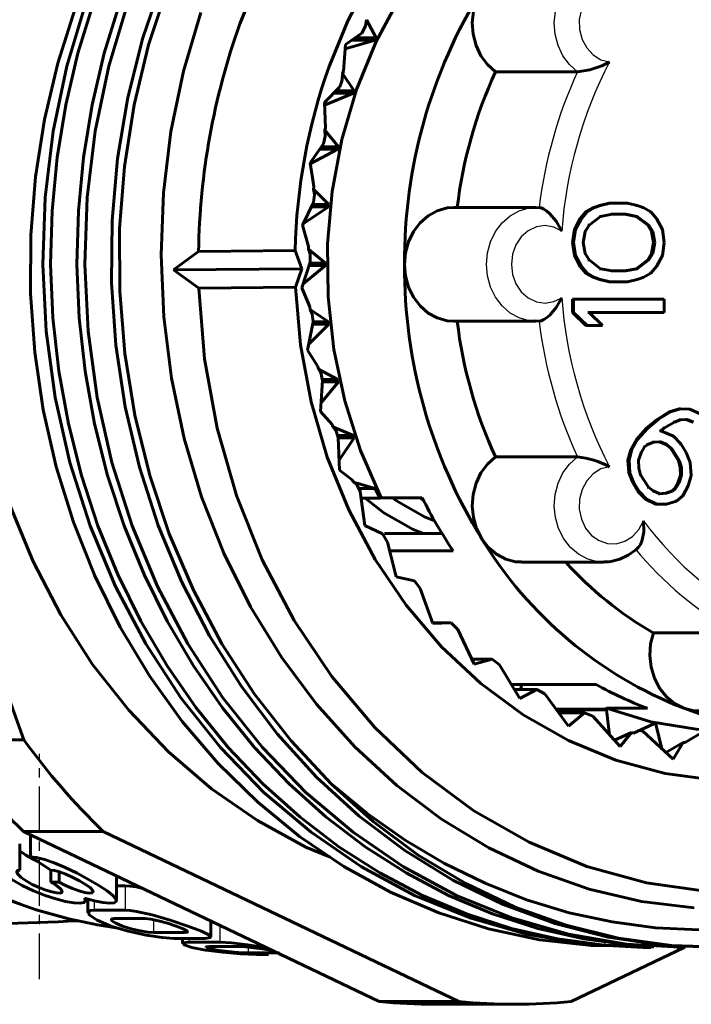
# Model space of a CAD drawing. Units: millimetres. Extents: x 556 to 1743, y -52 to 52.
# Drawn here: x 618 to 633, y -16 to 5 of the extents above; entities that cross this region are included whole.
import ezdxf

# ---------------------------------------------------------------- set-up
doc = ezdxf.new("R2010")
doc.units = ezdxf.units.MM
doc.linetypes.add('CENTER_per1_scale0.031731', pattern=[1.611959, 1.007474, -0.201495, 0.201495, -0.201495])

# ---------------------------------------------------------------- blocks, each defined once
blk = doc.blocks.new('Проекция_1')
at = {"color": 7, "linetype": 'Continuous', "lineweight": 60}
for p, q in [((21.765, 5.23), (21.691, 5.079)), ((21.787, 5.373), (21.765, 5.23)), ((22.002, 4.975), (21.787, 5.373)), ((21.691, 5.079), (21.326, 4.83)), ((22.002, 4.975), (21.538, 4.975)), ((22.002, 4.975), (21.978, 4.925)), ((21.326, 4.83), (21.285, 4.243)), ((21.319, 4.732), (21.978, 4.925)), ((21.978, 4.925), (21.465, 4.925)), ((21.266, 4.193), (21.259, 4.054)), ((21.285, 4.243), (21.266, 4.193)), ((21.523, 3.809), (21.266, 4.193)), ((24.62, 4.23), (26.42, 4.23)), ((21.202, 3.895), (20.869, 3.556)), ((21.239, 3.999), (21.202, 3.895)), ((21.259, 4.054), (21.239, 3.999)), ((20.871, 3.498), (21.505, 3.756)), ((21.505, 3.756), (21.066, 3.756)), ((21.523, 3.809), (21.117, 3.809)), ((21.523, 3.809), (21.505, 3.756)), ((20.869, 3.556), (20.89, 2.999)), ((20.885, 2.815), (20.846, 2.649)), ((20.89, 2.999), (20.877, 2.946)), ((20.877, 2.946), (20.885, 2.815)), ((21.175, 2.583), (20.877, 2.946)), ((20.846, 2.649), (20.554, 2.226)), ((20.557, 2.206), (21.163, 2.528)), ((21.163, 2.528), (20.762, 2.528)), ((21.175, 2.583), (20.8, 2.583)), ((21.175, 2.583), (21.163, 2.528)), ((20.554, 2.226), (20.634, 1.708)), ((20.634, 1.708), (20.626, 1.653)), ((20.626, 1.653), (20.648, 1.532)), ((20.962, 1.316), (20.626, 1.653)), ((20.648, 1.532), (20.627, 1.361)), ((20.627, 1.361), (20.386, 0.861)), ((20.962, 1.316), (20.605, 1.316)), ((20.962, 1.316), (20.956, 1.26)), ((26.905, 1.294), (27.117, 1.342)), ((26.93, 1.294), (27.142, 1.342)), ((27.117, 1.342), (27.142, 1.342)), ((27.142, 1.342), (27.524, 1.342)), ((27.524, 1.342), (27.736, 1.294)), ((20.398, 0.888), (20.956, 1.26)), ((20.956, 1.26), (20.578, 1.26)), ((25.506, 1.25), (23.706, 1.25)), ((25.59, 1.244), (25.507, 1.245)), ((26.482, 1.006), (26.609, 1.15)), ((26.507, 1.006), (26.634, 1.15)), ((26.609, 1.15), (26.778, 1.246)), ((26.609, 1.15), (26.634, 1.15)), ((26.634, 1.15), (26.803, 1.246)), ((26.778, 1.246), (26.905, 1.294)), ((26.778, 1.246), (26.803, 1.246)), ((26.803, 1.246), (26.93, 1.294)), ((26.905, 1.294), (26.93, 1.294)), ((27.185, 1.102), (26.93, 1.054)), ((27.16, 1.102), (27.185, 1.102)), ((27.481, 1.102), (27.185, 1.102)), ((27.711, 1.054), (27.456, 1.102)), ((27.736, 1.054), (27.481, 1.102)), ((27.711, 1.294), (27.736, 1.294)), ((27.736, 1.294), (27.863, 1.246)), ((27.838, 1.246), (27.863, 1.246)), ((27.863, 1.246), (28.032, 1.15)), ((28.007, 1.15), (28.032, 1.15)), ((28.032, 1.15), (28.159, 1.006)), ((26.354, 0.767), (26.482, 1.006)), ((26.379, 0.767), (26.507, 1.006)), ((26.482, 1.006), (26.507, 1.006)), ((26.93, 1.054), (26.676, 0.862)), ((26.905, 1.054), (26.93, 1.054)), ((27.711, 1.054), (27.736, 1.054)), ((27.965, 0.862), (27.711, 1.054)), ((27.99, 0.862), (27.736, 1.054)), ((28.134, 1.006), (28.159, 1.006)), ((28.159, 1.006), (28.286, 0.767)), ((20.386, 0.861), (20.52, 0.39)), ((26.312, 0.479), (26.354, 0.767)), ((26.337, 0.479), (26.379, 0.767)), ((26.354, 0.767), (26.379, 0.767)), ((26.591, 0.719), (26.549, 0.479)), ((26.566, 0.719), (26.591, 0.719)), ((26.676, 0.862), (26.591, 0.719)), ((26.651, 0.862), (26.676, 0.862)), ((27.965, 0.862), (27.99, 0.862)), ((28.05, 0.719), (27.965, 0.862)), ((28.075, 0.719), (27.99, 0.862)), ((28.05, 0.719), (28.075, 0.719)), ((28.092, 0.479), (28.05, 0.719)), ((28.117, 0.479), (28.075, 0.719)), ((28.261, 0.767), (28.286, 0.767)), ((28.286, 0.767), (28.329, 0.479)), ((26.312, 0.479), (26.337, 0.479)), ((26.354, 0.192), (26.312, 0.479)), ((26.379, 0.192), (26.337, 0.479)), ((26.524, 0.479), (26.549, 0.479)), ((26.549, 0.479), (26.591, 0.24)), ((28.05, 0.24), (28.092, 0.479)), ((28.075, 0.24), (28.117, 0.479)), ((28.092, 0.479), (28.117, 0.479)), ((28.329, 0.479), (28.286, 0.192)), ((28.304, 0.479), (28.329, 0.479)), ((17.553, -0.124), (18.101, 0.28)), ((20.224, 0.301), (18.101, 0.28)), ((20.224, 0.301), (20.367, -0.096)), ((20.52, 0.39), (20.518, 0.334)), ((20.518, 0.334), (20.552, 0.224)), ((20.889, 0.028), (20.518, 0.334)), ((20.552, 0.224), (20.55, 0.051)), ((26.566, 0.24), (26.591, 0.24)), ((26.591, 0.24), (26.676, 0.096)), ((27.965, 0.096), (28.05, 0.24)), ((27.99, 0.096), (28.075, 0.24)), ((28.05, 0.24), (28.075, 0.24)), ((20.55, 0.051), (20.367, -0.517)), ((20.889, 0.028), (20.543, 0.028)), ((20.889, 0.028), (20.889, -0.028)), ((26.354, 0.192), (26.379, 0.192)), ((26.482, -0.048), (26.354, 0.192)), ((26.507, -0.048), (26.379, 0.192)), ((26.651, 0.096), (26.676, 0.096)), ((26.676, 0.096), (26.93, -0.096)), ((27.711, -0.096), (27.965, 0.096)), ((27.736, -0.096), (27.99, 0.096)), ((27.965, 0.096), (27.99, 0.096)), ((28.286, 0.192), (28.159, -0.048)), ((28.261, 0.192), (28.286, 0.192)), ((17.553, -0.124), (20.367, -0.096)), ((18.107, -0.52), (17.553, -0.124)), ((20.367, -0.096), (20.23, -0.499)), ((20.393, -0.435), (20.889, -0.028)), ((20.889, -0.028), (20.524, -0.028)), ((26.482, -0.048), (26.507, -0.048)), ((26.609, -0.192), (26.482, -0.048)), ((26.634, -0.192), (26.507, -0.048)), ((26.609, -0.192), (26.634, -0.192)), ((26.778, -0.288), (26.609, -0.192)), ((26.803, -0.288), (26.634, -0.192)), ((26.905, -0.096), (26.93, -0.096)), ((26.93, -0.096), (27.185, -0.144)), ((27.16, -0.144), (27.185, -0.144)), ((27.185, -0.144), (27.481, -0.144)), ((27.456, -0.144), (27.711, -0.096)), ((27.481, -0.144), (27.736, -0.096)), ((27.711, -0.096), (27.736, -0.096)), ((28.032, -0.192), (27.863, -0.288)), ((28.007, -0.192), (28.032, -0.192)), ((28.159, -0.048), (28.032, -0.192)), ((28.134, -0.048), (28.159, -0.048)), ((26.778, -0.288), (26.803, -0.288)), ((26.905, -0.335), (26.778, -0.288)), ((26.93, -0.335), (26.803, -0.288)), ((26.905, -0.335), (26.93, -0.335)), ((27.117, -0.383), (26.905, -0.335)), ((27.142, -0.383), (26.93, -0.335)), ((27.117, -0.383), (27.142, -0.383)), ((27.524, -0.383), (27.142, -0.383)), ((27.736, -0.335), (27.524, -0.383)), ((27.711, -0.335), (27.736, -0.335)), ((27.863, -0.288), (27.736, -0.335)), ((27.838, -0.288), (27.863, -0.288)), ((20.23, -0.499), (18.107, -0.52)), ((20.367, -0.517), (20.549, -0.935)), ((26.312, -0.767), (26.337, -0.767)), ((26.312, -1.054), (26.312, -0.767)), ((26.337, -1.054), (26.337, -0.767)), ((26.337, -0.767), (28.329, -0.767)), ((28.329, -0.767), (28.329, -1.054)), ((20.549, -0.935), (20.554, -0.99)), ((20.554, -0.99), (20.599, -1.087)), ((20.956, -1.26), (20.554, -0.99)), ((26.312, -1.054), (26.337, -1.054)), ((26.609, -1.342), (26.312, -1.054)), ((26.634, -1.342), (26.337, -1.054)), ((26.651, -1.054), (26.676, -1.054)), ((26.676, -1.054), (26.973, -1.342)), ((28.329, -1.054), (26.676, -1.054)), ((20.616, -1.259), (20.498, -1.888)), ((20.599, -1.087), (20.616, -1.259)), ((20.956, -1.26), (20.615, -1.26)), ((20.956, -1.26), (20.962, -1.316)), ((23.706, -1.25), (25.506, -1.25)), ((14.266, -10.44), (11.031, -1.423)), ((20.523, -1.754), (20.962, -1.316)), ((20.962, -1.316), (20.605, -1.316)), ((26.609, -1.342), (26.634, -1.342)), ((26.973, -1.342), (26.634, -1.342)), ((20.498, -1.888), (20.723, -2.244)), ((20.723, -2.244), (20.733, -2.299)), ((20.733, -2.299), (20.788, -2.381)), ((21.163, -2.528), (20.733, -2.299)), ((20.823, -2.549), (20.777, -3.228)), ((20.788, -2.381), (20.823, -2.549)), ((20.789, -3.05), (21.175, -2.583)), ((21.163, -2.528), (20.814, -2.528)), ((21.175, -2.583), (20.821, -2.583)), ((21.163, -2.528), (21.175, -2.583)), ((20.777, -3.228), (21.037, -3.519)), ((28.171, -3.404), (28.436, -3.242)), ((28.196, -3.404), (28.461, -3.242)), ((28.436, -3.242), (28.656, -3.175)), ((28.436, -3.242), (28.461, -3.242)), ((28.461, -3.242), (28.681, -3.175)), ((28.656, -3.175), (28.681, -3.175)), ((28.681, -3.175), (28.891, -3.177)), ((28.866, -3.177), (28.891, -3.177)), ((28.891, -3.177), (29.116, -3.284)), ((27.931, -3.606), (28.171, -3.404)), ((27.956, -3.606), (28.196, -3.404)), ((28.171, -3.404), (28.196, -3.404)), ((28.676, -3.417), (28.549, -3.464)), ((28.651, -3.417), (28.676, -3.417)), ((28.827, -3.408), (28.676, -3.417)), ((28.802, -3.408), (28.827, -3.408)), ((28.944, -3.467), (28.802, -3.408)), ((28.969, -3.467), (28.827, -3.408)), ((21.037, -3.519), (21.053, -3.571)), ((21.053, -3.571), (21.116, -3.638)), ((21.505, -3.756), (21.053, -3.571)), ((21.116, -3.638), (21.169, -3.799)), ((27.716, -3.846), (27.931, -3.606)), ((27.741, -3.846), (27.956, -3.606)), ((27.931, -3.606), (27.956, -3.606)), ((28.225, -3.656), (28.25, -3.656)), ((28.318, -3.598), (28.25, -3.656)), ((28.25, -3.656), (28.533, -3.773)), ((28.293, -3.598), (28.318, -3.598)), ((28.549, -3.464), (28.318, -3.598)), ((28.524, -3.464), (28.549, -3.464)), ((21.505, -3.756), (21.155, -3.756)), ((21.169, -3.799), (21.199, -4.518)), ((21.523, -3.809), (21.17, -3.809)), ((21.19, -4.302), (21.523, -3.809)), ((21.505, -3.756), (21.523, -3.809)), ((27.593, -4.067), (27.716, -3.846)), ((27.618, -4.067), (27.741, -3.846)), ((27.716, -3.846), (27.741, -3.846)), ((28.508, -3.773), (28.533, -3.773)), ((28.533, -3.773), (28.69, -3.938)), ((27.529, -4.298), (27.593, -4.067)), ((27.554, -4.298), (27.618, -4.067)), ((27.593, -4.067), (27.618, -4.067)), ((27.897, -4.011), (27.819, -4.136)), ((27.872, -4.011), (27.897, -4.011)), ((27.966, -3.953), (27.897, -4.011)), ((27.941, -3.953), (27.966, -3.953)), ((28.093, -3.906), (27.966, -3.953)), ((28.068, -3.906), (28.093, -3.906)), ((28.245, -3.897), (28.093, -3.906)), ((28.22, -3.897), (28.245, -3.897)), ((28.361, -3.956), (28.22, -3.897)), ((28.386, -3.956), (28.245, -3.897)), ((28.361, -3.956), (28.386, -3.956)), ((28.469, -4.043), (28.361, -3.956)), ((28.494, -4.043), (28.386, -3.956)), ((28.469, -4.043), (28.494, -4.043)), ((28.639, -4.315), (28.469, -4.043)), ((28.664, -4.315), (28.494, -4.043)), ((28.665, -3.938), (28.69, -3.938)), ((28.69, -3.938), (28.812, -4.132)), ((24.62, -4.23), (26.42, -4.23)), ((27.529, -4.298), (27.554, -4.298)), ((27.548, -4.578), (27.529, -4.298)), ((27.573, -4.578), (27.554, -4.298)), ((27.74, -4.3), (27.765, -4.3)), ((27.819, -4.136), (27.765, -4.3)), ((27.765, -4.3), (27.769, -4.473)), ((27.794, -4.136), (27.819, -4.136)), ((28.639, -4.315), (28.664, -4.315)), ((28.678, -4.46), (28.639, -4.315)), ((28.703, -4.46), (28.664, -4.315)), ((28.787, -4.132), (28.812, -4.132)), ((28.812, -4.132), (28.899, -4.355)), ((21.199, -4.518), (21.486, -4.737)), ((27.744, -4.473), (27.769, -4.473)), ((27.769, -4.473), (27.808, -4.619)), ((28.678, -4.46), (28.703, -4.46)), ((28.683, -4.633), (28.678, -4.46)), ((28.708, -4.633), (28.703, -4.46)), ((28.874, -4.355), (28.899, -4.355)), ((28.899, -4.355), (28.918, -4.635)), ((21.486, -4.737), (21.508, -4.787)), ((27.548, -4.578), (27.573, -4.578)), ((27.636, -4.801), (27.548, -4.578)), ((27.661, -4.801), (27.573, -4.578)), ((27.783, -4.619), (27.808, -4.619)), ((27.808, -4.619), (27.979, -4.89)), ((28.629, -4.797), (28.683, -4.633)), ((28.654, -4.797), (28.708, -4.633)), ((28.683, -4.633), (28.708, -4.633)), ((28.918, -4.635), (28.854, -4.866)), ((28.893, -4.635), (28.918, -4.635)), ((21.508, -4.787), (21.578, -4.837)), ((21.978, -4.925), (21.508, -4.787)), ((21.578, -4.837), (21.648, -4.989)), ((21.978, -4.925), (21.619, -4.925)), ((21.978, -4.925), (22.081, -5.138)), ((27.636, -4.801), (27.661, -4.801)), ((27.758, -4.995), (27.636, -4.801)), ((27.783, -4.995), (27.661, -4.801)), ((27.954, -4.89), (27.979, -4.89)), ((27.979, -4.89), (28.086, -4.977)), ((28.482, -4.98), (28.55, -4.922)), ((28.507, -4.98), (28.575, -4.922)), ((28.55, -4.922), (28.629, -4.797)), ((28.55, -4.922), (28.575, -4.922)), ((28.575, -4.922), (28.654, -4.797)), ((28.629, -4.797), (28.654, -4.797)), ((28.854, -4.866), (28.732, -5.087)), ((28.829, -4.866), (28.854, -4.866)), ((21.648, -4.989), (21.757, -5.737)), ((21.67, -5.138), (22.081, -5.138)), ((22.112, -5.125), (22.081, -5.138)), ((23.013, -5.125), (22.112, -5.125)), ((27.758, -4.995), (27.783, -4.995)), ((27.914, -5.16), (27.758, -4.995)), ((27.939, -5.16), (27.783, -4.995)), ((27.914, -5.16), (27.939, -5.16)), ((28.139, -5.268), (27.914, -5.16)), ((28.164, -5.268), (27.939, -5.16)), ((28.061, -4.977), (28.086, -4.977)), ((28.086, -4.977), (28.228, -5.036)), ((28.203, -5.036), (28.355, -5.027)), ((28.203, -5.036), (28.228, -5.036)), ((28.228, -5.036), (28.38, -5.027)), ((28.355, -5.027), (28.482, -4.98)), ((28.355, -5.027), (28.38, -5.027)), ((28.38, -5.027), (28.507, -4.98)), ((28.482, -4.98), (28.507, -4.98)), ((28.732, -5.087), (28.595, -5.202)), ((28.707, -5.087), (28.732, -5.087)), ((28.139, -5.268), (28.164, -5.268)), ((28.349, -5.269), (28.139, -5.268)), ((28.374, -5.269), (28.164, -5.268)), ((28.349, -5.269), (28.374, -5.269)), ((28.595, -5.202), (28.374, -5.269)), ((28.57, -5.202), (28.595, -5.202)), ((21.757, -5.737), (22.14, -5.916)), ((22.14, -5.916), (22.252, -6.101)), ((23.455, -5.911), (22.185, -5.911)), ((22.252, -6.101), (22.444, -6.865)), ((23.691, -6.289), (22.3, -6.289)), ((25.194, -6.54), (26.994, -6.54)), ((22.444, -6.865), (22.841, -6.949)), ((22.841, -6.949), (22.972, -7.116)), ((22.972, -7.116), (23.248, -7.885)), ((23.243, -7.873), (23.649, -7.873)), ((23.248, -7.885), (23.649, -7.873)), ((23.649, -7.873), (23.797, -8.019)), ((23.797, -8.019), (24.156, -8.78)), ((28.088, -8.092), (29.888, -8.092)), ((24.105, -8.672), (24.55, -8.672)), ((24.156, -8.78), (24.55, -8.672)), ((24.55, -8.672), (24.713, -8.796)), ((24.713, -8.796), (25.154, -9.537)), ((26.83, -9.224), (24.968, -9.224)), ((25.173, -9.334), (25.204, -9.224)), ((25.033, -9.334), (25.531, -9.334)), ((25.154, -9.537), (25.531, -9.334)), ((25.531, -9.334), (25.706, -9.433)), ((25.706, -9.433), (26.226, -10.144)), ((27.038, -9.772), (25.954, -9.772)), ((27.061, -9.781), (25.961, -9.781)), ((26.011, -9.849), (26.576, -9.849)), ((26.226, -10.144), (26.576, -9.849)), ((26.576, -9.849), (26.761, -9.923)), ((26.761, -9.923), (27.356, -10.59)), ((27.057, -9.748), (27.038, -9.772)), ((27.038, -9.772), (27.061, -9.781)), ((27.957, -9.748), (27.057, -9.748)), ((27.124, -10.33), (27.061, -9.781)), ((28.096, -10.088), (27.654, -10.295)), ((28.096, -10.088), (28.144, -10.098)), ((28.272, -10.636), (28.144, -10.098)), ((27.608, -10.283), (27.233, -10.452)), ((27.356, -10.59), (27.608, -10.283)), ((27.608, -10.283), (27.654, -10.295)), ((27.78, -10.236), (27.86, -10.255)), ((27.86, -10.255), (28.525, -10.87)), ((29.204, -10.253), (28.788, -10.503)), ((14.266, -10.44), (12.516, -10.44)), ((28.74, -10.498), (28.36, -10.717)), ((28.525, -10.87), (28.74, -10.498)), ((28.74, -10.498), (28.788, -10.503)), ((22.067, -16.188), (14.259, -12.453)), ((16.009, -12.453), (14.259, -12.453)), ((14.415, -12.527), (14.415, -13.008)), ((23.817, -16.188), (16.009, -12.453)), ((14.177, -12.728), (14.177, -13.303)), ((14.857, -13.303), (14.415, -13.008)), ((14.86, -13.298), (14.86, -13.567)), ((15.04, -13.34), (15.04, -13.567)), ((15.04, -13.567), (14.86, -13.567)), ((16.3, -13.972), (16.3, -13.427)), ((16.489, -13.645), (16.3, -13.645)), ((15.62, -13.974), (15.62, -13.926)), ((15.674, -13.941), (15.674, -14.239)), ((16.489, -14.182), (15.809, -14.182)), ((16.931, -14.368), (16.251, -14.368)), ((18.374, -14.768), (18.374, -14.421)), ((17.797, -14.675), (17.117, -14.675)), ((18.238, -14.804), (17.558, -14.804)), ((17.752, -14.804), (17.752, -14.917)), ((18.568, -14.887), (17.888, -14.887)), ((19.009, -14.983), (18.329, -14.983)), ((19.875, -15.12), (19.195, -15.12)), ((28.765, -15), (26.283, -16.188)), ((27.862, -15), (28.034, -15)), ((28.612, -15), (28.784, -15)), ((19.927, -15.164), (19.884, -15.164)), ((23.817, -16.188), (22.067, -16.188)), ((23.3, -16.25), (25.05, -16.25))]:
    blk.add_line(p, q, dxfattribs=at)
at = {"color": 7, "linetype": 'CENTER_per1_scale0.031731', "lineweight": 25}
blk.add_line((14.61, -15.699), (14.61, -10.753), dxfattribs=at)
at = {"color": 7, "linetype": 'Continuous', "lineweight": 25}
for p, q in [((16.489, -13.645), (16.489, -14.182)), ((15.809, -13.978), (15.809, -14.182)), ((17.117, -14.394), (17.117, -14.675)), ((17.797, -14.608), (17.797, -14.675)), ((18.568, -14.514), (18.568, -14.887)), ((17.888, -14.804), (17.888, -14.887)), ((27.032, -14.879), (27.006, -14.953)), ((19.195, -14.995), (19.195, -15.12))]:
    blk.add_line(p, q, dxfattribs=at)
at = {"color": 7, "lineweight": 60, "flags": 128}
for points in [[(28.477, -14.957), (28.283, -14.949), (27.096, -14.774), (25.928, -14.476), (24.788, -14.058), (23.685, -13.522), (22.63, -12.873), (21.63, -12.118), (20.694, -11.261), (19.83, -10.31), (19.044, -9.274), (18.343, -8.16), (17.733, -6.978), (17.219, -5.738), (16.805, -4.451), (16.494, -3.126), (16.289, -1.775), (16.192, -0.409), (16.203, 0.96), (16.322, 2.321), (16.548, 3.663), (16.879, 4.974), (17.312, 6.244)], [(17.43, 6.101), (17.007, 4.822), (16.687, 3.502), (16.474, 2.152), (16.368, 0.785), (16.371, -0.589), (16.483, -1.958), (16.703, -3.31), (17.03, -4.635), (17.46, -5.921), (17.99, -7.157), (18.616, -8.334), (19.333, -9.44), (20.134, -10.467), (21.013, -11.406)], [(13.914, -13.956), (14.562, -14.18), (15.219, -14.364), (15.884, -14.508), (16.334, -14.578)], [(36.69, 11.474), (35.684, 12.171), (34.624, 12.75), (33.519, 13.206), (32.382, 13.535), (31.221, 13.734), (30.05, 13.8), (28.879, 13.734), (27.718, 13.535), (26.581, 13.206), (25.476, 12.75), (24.416, 12.171), (23.41, 11.474), (22.468, 10.668), (21.599, 9.758), (20.812, 8.755), (20.113, 7.667), (19.51, 6.505), (19.009, 5.281)], [(34.973, 9.81), (34.684, 10.01), (33.812, 10.486), (32.903, 10.861), (31.968, 11.132), (31.013, 11.295), (30.05, 11.35), (29.087, 11.295), (28.132, 11.132), (27.197, 10.861), (26.288, 10.486), (25.416, 10.01), (24.589, 9.437), (23.814, 8.774), (23.1, 8.026), (22.452, 7.2), (21.877, 6.306), (21.381, 5.35), (20.969, 4.343)], [(23.86, 7.617), (23.152, 6.792), (22.529, 5.879), (21.999, 4.891), (21.57, 3.84), (21.246, 2.739), (21.033, 1.603), (20.932, 0.447), (20.945, -0.715), (21.072, -1.868), (21.311, -2.997), (21.659, -4.087), (22.112, -5.125)], [(24.319, 6.025), (24.207, 5.804), (24.137, 5.561), (24.112, 5.307), (24.132, 5.052), (24.196, 4.807), (24.302, 4.582), (24.446, 4.387), (24.62, 4.23)], [(26.982, -14.951), (26.577, -14.928), (25.304, -14.712), (24.056, -14.354), (22.844, -13.858), (21.68, -13.229), (20.574, -12.472), (19.539, -11.595), (18.582, -10.607), (17.715, -9.516), (16.943, -8.334), (16.276, -7.071), (15.72, -5.74), (15.278, -4.354), (14.957, -2.926), (14.758, -1.47), (14.684, 0), (14.735, 1.47), (14.91, 2.926), (15.208, 4.354), (15.626, 5.74)], [(27.006, -14.954), (25.983, -14.815), (24.974, -14.586), (23.983, -14.266), (23.016, -13.858), (22.081, -13.365), (21.181, -12.79), (20.324, -12.135), (19.513, -11.406), (18.755, -10.607), (18.053, -9.742), (17.412, -8.817), (16.836, -7.837), (16.329, -6.81), (15.892, -5.74), (15.53, -4.635), (15.244, -3.502), (15.035, -2.347), (14.906, -1.177), (14.856, 0), (14.887, 1.177), (14.998, 2.347), (15.187, 3.502), (15.455, 4.635), (15.798, 5.74)], [(27.583, -14.954), (26.561, -14.815), (25.551, -14.586), (24.56, -14.266), (23.594, -13.858), (22.658, -13.365), (21.759, -12.79), (20.901, -12.135), (20.091, -11.406), (19.332, -10.607), (18.631, -9.742), (17.99, -8.817), (17.414, -7.837), (16.906, -6.81), (16.47, -5.74), (16.107, -4.635), (15.821, -3.502), (15.613, -2.347), (15.483, -1.177), (15.434, 0), (15.465, 1.177), (15.575, 2.347), (15.765, 3.502), (16.032, 4.635), (16.376, 5.74)], [(28.784, -15), (27.499, -14.928), (26.227, -14.712), (24.978, -14.354), (23.766, -13.858), (22.602, -13.229), (21.497, -12.472), (20.461, -11.595), (19.505, -10.607), (18.637, -9.516), (17.866, -8.334), (17.199, -7.071), (16.642, -5.74), (16.201, -4.354), (15.88, -2.926), (15.681, -1.47), (15.606, 0), (15.657, 1.47), (15.833, 2.926), (16.131, 4.354), (16.548, 5.74)], [(27.247, -14.965), (26.721, -14.959), (25.589, -14.832), (24.472, -14.593), (23.378, -14.243), (22.315, -13.785), (21.292, -13.223), (20.317, -12.562), (19.395, -11.806), (18.535, -10.962), (17.743, -10.036), (17.024, -9.035), (16.384, -7.967), (15.827, -6.841), (15.358, -5.664), (14.98, -4.447), (14.695, -3.198), (14.506, -1.927), (14.414, -0.643), (14.418, 0.643), (14.52, 1.922), (14.718, 3.184), (15.01, 4.419), (15.394, 5.619)], [(18.153, 5.533), (17.771, 4.242), (17.497, 2.916), (17.332, 1.567), (17.279, 0.206), (17.338, -1.154), (17.507, -2.5), (17.785, -3.822), (18.17, -5.107), (18.658, -6.344), (19.245, -7.522), (19.924, -8.63), (20.691, -9.659), (21.537, -10.599), (22.455, -11.443), (23.438, -12.183), (24.476, -12.813), (25.559, -13.327), (26.679, -13.72), (27.825, -13.991), (28.986, -14.135)], [(13.969, 5.3), (13.572, 4.02), (13.286, 2.702), (13.113, 1.358), (13.056, 0), (13.113, -1.358), (13.286, -2.702), (13.572, -4.02), (13.969, -5.3), (14.472, -6.529), (15.077, -7.695), (15.778, -8.786), (16.569, -9.793), (17.441, -10.706), (18.386, -11.516), (19.396, -12.215), (20.46, -12.796), (20.977, -13.009)], [(23.781, 1.247), (23.559, 1.239), (23.344, 1.178), (23.144, 1.069), (22.967, 0.914), (22.822, 0.721), (22.713, 0.498), (22.646, 0.255), (22.623, 0)], [(25.581, 1.247), (25.625, 1.239), (25.681, 1.214), (25.745, 1.172), (25.815, 1.113), (25.956, 0.949), (26.079, 0.732)], [(22.623, 0), (22.646, -0.255), (22.713, -0.498), (22.822, -0.721), (22.967, -0.914), (23.144, -1.069), (23.344, -1.178), (23.559, -1.239), (23.781, -1.247)], [(18.107, -0.52), (18.234, -2.072), (18.512, -3.596), (18.936, -5.075), (19.503, -6.49), (20.203, -7.821), (21.03, -9.053), (21.971, -10.169), (23.015, -11.156), (24.149, -12.001), (25.358, -12.692), (26.627, -13.222), (27.94, -13.583), (29.279, -13.771), (30.629, -13.784), (31.971, -13.621), (33.288, -13.284), (34.564, -12.778), (35.783, -12.109), (36.928, -11.285)], [(20.23, -0.499), (20.341, -1.771), (20.575, -3.021), (20.929, -4.232), (21.399, -5.39), (21.979, -6.479), (22.662, -7.486), (23.438, -8.398), (24.297, -9.203), (25.23, -9.892), (26.224, -10.455), (27.267, -10.886), (28.345, -11.178), (29.444, -11.328), (30.552, -11.335), (31.652, -11.198), (32.733, -10.919), (33.779, -10.501), (34.779, -9.95), (34.974, -9.81)], [(25.581, -1.247), (25.625, -1.239), (25.681, -1.214), (25.745, -1.172), (25.815, -1.113), (25.956, -0.949), (26.079, -0.732)], [(25.581, -1.247), (25.503, -1.244)], [(24.62, -4.23), (24.446, -4.387), (24.302, -4.582), (24.196, -4.807), (24.132, -5.052), (24.112, -5.307), (24.137, -5.561), (24.207, -5.804), (24.319, -6.025)], [(23.042, -5.911), (22.812, -5.82), (22.172, -5.456), (21.759, -5.138)], [(23.286, -5.631), (23.062, -5.543), (22.452, -5.196), (22.36, -5.125)], [(22.96, -5.125), (23.05, -5.195)], [(27.742, -6.227), (27.769, -6.205), (27.806, -6.152), (27.838, -6.078), (27.877, -5.879), (27.869, -5.629)], [(24.319, -6.025), (24.466, -6.215), (24.645, -6.367), (24.846, -6.474), (25.062, -6.531), (25.194, -6.534)], [(26.999, -6.536), (27.151, -6.528), (27.349, -6.478), (27.535, -6.39), (27.704, -6.267), (27.76, -6.208)], [(27.109, -6.53), (27.084, -6.536), (26.999, -6.534)], [(40.548, -6.801), (39.845, -8.147), (39.015, -9.404), (38.064, -10.557), (37.005, -11.59), (35.848, -12.489), (34.606, -13.242), (33.294, -13.839), (31.928, -14.27), (30.994, -14.462), (30.047, -14.576), (29.094, -14.612), (28.137, -14.567), (27.184, -14.442), (26.239, -14.238), (25.306, -13.955), (24.392, -13.593), (23.5, -13.156), (22.637, -12.644), (21.807, -12.059), (21.013, -11.406)], [(28.088, -8.092), (28.026, -8.337), (28.009, -8.593), (28.038, -8.846), (28.11, -9.088), (28.224, -9.308), (28.374, -9.496), (28.554, -9.645), (28.757, -9.748)], [(27.057, -9.748), (28.03, -10.044), (29.026, -10.211), (29.8, -10.238)], [(28.757, -9.748), (28.974, -9.802), (29.091, -9.803)], [(21.013, -11.406), (21.94, -12.239), (22.927, -12.972), (23.968, -13.599), (25.053, -14.115), (26.175, -14.515), (27.323, -14.798), (28.489, -14.959), (29.662, -14.998), (30.834, -14.915), (31.994, -14.709), (33.134, -14.384), (34.243, -13.941), (35.314, -13.385), (36.336, -12.719), (37.303, -11.949), (38.205, -11.082)], [(14.177, -12.866), (14.204, -12.894), (14.314, -12.976), (14.454, -13.058), (14.586, -13.122)], [(15.596, -13.919), (15.619, -13.98), (15.585, -14.017), (15.498, -14.032), (15.363, -14.023), (15.185, -13.991), (14.972, -13.936), (14.734, -13.858), (14.482, -13.758), (14.233, -13.638), (14.005, -13.506), (13.817, -13.372), (13.684, -13.247), (13.613, -13.144), (13.602, -13.068), (13.645, -13.023), (13.735, -13.008)], [(14.415, -13.008), (14.548, -13.023), (14.722, -13.068), (14.934, -13.144), (15.177, -13.247), (15.435, -13.372), (15.688, -13.506), (15.913, -13.638), (16.094, -13.758), (16.22, -13.858), (16.287, -13.936), (16.296, -13.991), (16.249, -14.023), (16.15, -14.032), (16.003, -14.017), (15.817, -13.98), (15.596, -13.919)], [(14.177, -13.303), (14.125, -13.313), (14.11, -13.344), (14.135, -13.395), (14.205, -13.462), (14.315, -13.54), (14.453, -13.618), (14.604, -13.688), (14.752, -13.744), (14.882, -13.783), (14.988, -13.804), (15.064, -13.807), (15.104, -13.793), (15.105, -13.76), (15.064, -13.709), (14.981, -13.644), (14.86, -13.567)], [(15.04, -13.567), (15.185, -13.644), (15.336, -13.709), (15.479, -13.76), (15.602, -13.793), (15.698, -13.807), (15.762, -13.804), (15.789, -13.783), (15.776, -13.744), (15.72, -13.688), (15.623, -13.618), (15.492, -13.54), (15.341, -13.462), (15.19, -13.395), (15.053, -13.344), (14.94, -13.313), (14.857, -13.303)], [(16.489, -13.645), (16.599, -13.652), (16.736, -13.673), (16.882, -13.707)], [(17.558, -14.804), (17.303, -14.786), (16.952, -14.733), (16.557, -14.646), (16.177, -14.531), (15.874, -14.403), (15.703, -14.288), (15.684, -14.21), (15.73, -14.189), (15.809, -14.182)], [(16.489, -14.182), (16.599, -14.189), (16.737, -14.21), (17.083, -14.288), (17.482, -14.403), (17.867, -14.531), (18.168, -14.646), (18.341, -14.733), (18.364, -14.786), (18.238, -14.804)], [(16.251, -14.368), (16.211, -14.372), (16.189, -14.381), (16.199, -14.416), (16.284, -14.47), (16.433, -14.531), (16.622, -14.59), (16.818, -14.636), (16.991, -14.666), (17.117, -14.675)], [(17.797, -14.675), (17.859, -14.666), (17.848, -14.636), (17.763, -14.59), (17.613, -14.531), (17.424, -14.47), (17.227, -14.416), (17.055, -14.381), (16.986, -14.372), (16.931, -14.368)], [(19.637, -15.164), (19.377, -15.158), (19.024, -15.14), (18.63, -15.108), (18.256, -15.06), (17.959, -15.002), (17.785, -14.944), (17.761, -14.902), (17.888, -14.887)], [(18.568, -14.887), (18.824, -14.902), (19.176, -14.944), (19.571, -15.002), (19.596, -15.005)], [(18.329, -14.983), (18.267, -14.989), (18.271, -14.996)], [(18.279, -15.007), (18.365, -15.032), (18.512, -15.06), (18.697, -15.085), (18.892, -15.104), (19.067, -15.116), (19.195, -15.12)], [(19.72, -15.065), (19.692, -15.06), (19.506, -15.032), (19.311, -15.007), (19.137, -14.989), (19.009, -14.983)], [(27.541, -14.97), (27.006, -14.954)], [(28.101, -14.987), (27.862, -15), (27.077, -14.956)], [(29.557, -14.995), (29.479, -14.999), (28.615, -14.963)]]:
    blk.add_lwpolyline(points, dxfattribs=at)
at = {"color": 7, "lineweight": 25, "flags": 128}
for points in [[(26.42, 4.23), (26.246, 4.387), (26.102, 4.582), (25.996, 4.807), (25.932, 5.052), (25.912, 5.307), (25.937, 5.561), (26.007, 5.804), (26.119, 6.025), (26.266, 6.215), (26.445, 6.367), (26.646, 6.474), (26.862, 6.531), (27.04, 6.535)], [(27.869, 5.629), (27.77, 5.82), (27.631, 5.975), (27.462, 6.082), (27.274, 6.135), (27.082, 6.13), (26.896, 6.067), (26.732, 5.951), (26.599, 5.79), (26.507, 5.594), (26.462, 5.377), (26.468, 5.154), (26.523, 4.941), (26.625, 4.752), (26.765, 4.599), (26.936, 4.494), (27.124, 4.444)], [(25.503, -1.244), (25.359, -1.239), (25.144, -1.178), (24.944, -1.069), (24.767, -0.914), (24.622, -0.721), (24.513, -0.498), (24.446, -0.255), (24.423, 0), (24.446, 0.255), (24.513, 0.498), (24.622, 0.721), (24.767, 0.914), (24.944, 1.069), (25.144, 1.178), (25.359, 1.239), (25.581, 1.247)], [(26.079, 0.732), (25.902, 0.819), (25.71, 0.85), (25.519, 0.822), (25.34, 0.738), (25.187, 0.603), (25.069, 0.427), (24.995, 0.221), (24.97, 0), (24.995, -0.221), (25.069, -0.427), (25.187, -0.603), (25.34, -0.738), (25.519, -0.822), (25.71, -0.85), (25.902, -0.819), (26.079, -0.732)], [(5.227, 0), (5.281, -1.353), (5.442, -2.694), (5.71, -4.013), (6.082, -5.297), (6.555, -6.537), (7.124, -7.721), (7.785, -8.84), (8.533, -9.883), (9.361, -10.843), (10.262, -11.71), (11.228, -12.478), (12.251, -13.141), (13.322, -13.691), (14.433, -14.126), (15.574, -14.44), (16.243, -14.551)], [(26.999, -6.534), (26.862, -6.531), (26.646, -6.474), (26.445, -6.367), (26.266, -6.215), (26.119, -6.025), (26.007, -5.804), (25.937, -5.561), (25.912, -5.307), (25.932, -5.052), (25.996, -4.807), (26.102, -4.582), (26.246, -4.387), (26.42, -4.23)], [(27.124, -4.444), (26.936, -4.494), (26.765, -4.599), (26.625, -4.752), (26.523, -4.941), (26.468, -5.154), (26.462, -5.377), (26.507, -5.594), (26.599, -5.79), (26.732, -5.951), (26.896, -6.067), (27.082, -6.13), (27.274, -6.135), (27.462, -6.082), (27.631, -5.975), (27.77, -5.82), (27.869, -5.629)]]:
    blk.add_lwpolyline(points, dxfattribs=at)
at = {"color": 7, "linetype": 'Continuous', "lineweight": 60}
for centre, radius, start, end in [((33.976, 0.056), 11.352, 148.2829, 180.2851), ((33.749, 0.024), 15.649, 160.3717, 179.0646), ((33.087, 0.021), 12.866, 160.3691, 178.7533), ((26.28, 5.955), 1.731, 274.6505, 299.1683), ((33.715, 0.061), 10.004, 155.3737, 173.1943), ((33.976, -0.056), 11.352, 179.7149, 211.7171), ((33.715, -0.061), 10.004, 186.8057, 204.6263), ((26.28, -5.956), 1.731, 60.8332, 85.348), ((32.388, -0.444), 10.479, 206.5341, 213.9072), ((32.064, -1.3), 9.073, 211.3862, 248.6246), ((32.059, -1.2), 7.954, 222.1712, 240.0445), ((30.853, -2.043), 8.232, 240.7414, 249.4029), ((31.485, -2.491), 7.754, 249.3965, 289.2779), ((24.952, -1.431), 15.357, 215.92, 225.8668), ((26.702, -1.431), 15.357, 215.92, 225.8668), ((12.01, 58.035), 72.533, 267.13262, 272.72596), ((23.3, -4.055), 12.195, 264.1993, 270), ((25.05, -4.055), 12.195, 264.1993, 275.8007)]:
    blk.add_arc(centre, radius, start, end, dxfattribs=at)
at = {"color": 7, "linetype": 'Continuous', "lineweight": 25}
for centre, radius, start, end in [((35.603, 0.055), 9.548, 152.6352, 175.9327), ((35.515, 0.061), 10.004, 155.3737, 173.1943), ((35.603, -0.055), 9.548, 184.0673, 207.3648), ((35.515, -0.061), 10.004, 186.8057, 204.6263), ((33.987, -1.113), 7.604, 216.4336, 243.5772), ((33.817, -1.176), 7.954, 219.6164, 240.3943)]:
    blk.add_arc(centre, radius, start, end, dxfattribs=at)

msp = doc.modelspace()

# ---------------------------------------------------------------- block references
msp.add_blockref('Проекция_1', (603.585, 0))

doc.saveas('drawing.dxf')
